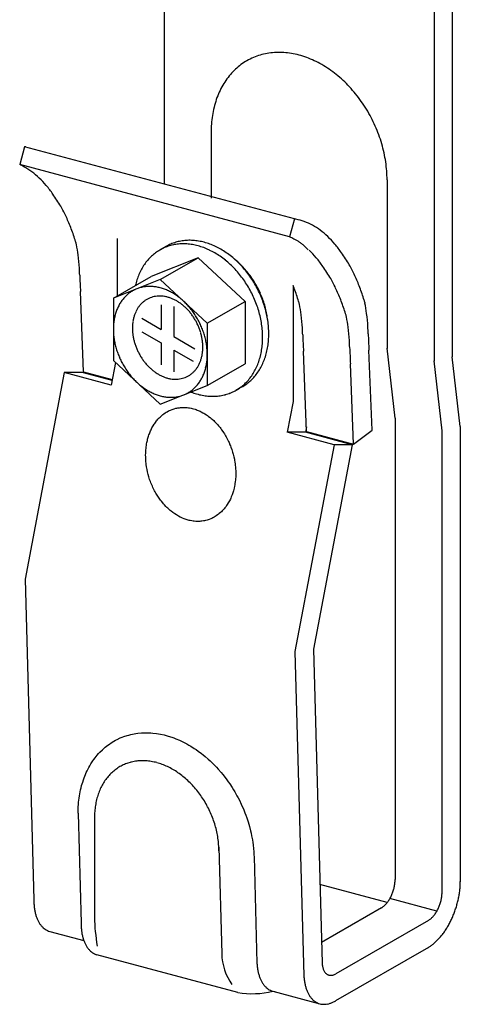
# Model space of a CAD drawing. Extents: x 5 to 415, y 6 to 292.
# Drawn here: x 70 to 72, y 265 to 270 of the extents above; entities that cross this region are included whole.
import ezdxf

# ---------------------------------------------------------------- set-up
doc = ezdxf.new("R2010")
doc.units = 0
doc.linetypes.add('PHANTOM2', pattern=[20, 10, -2.5, 1.25, -2.5, 1.25, -2.5])
doc.layers.add('_A-1_吊り材', color=7, linetype='CONTINUOUS')

msp = doc.modelspace()

# ---------------------------------------------------------------- linework, layer by layer
at = {"layer": '_A-1_吊り材', "color": 7, "linetype": 'CONTINUOUS'}
for p, q in [((70.9793, 270.6044), (70.9793, 269.0459)), ((72.3134, 270.3183), (72.3134, 268.2463)), ((72.229, 270.2696), (72.229, 268.2271)), ((71.1966, 269.2837), (71.1966, 268.9811)), ((70.3333, 269.219), (70.3111, 269.1358)), ((71.583, 268.8841), (70.3333, 269.219)), ((71.5607, 268.8009), (70.3111, 269.1358)), ((72.0116, 269.0653), (72.0116, 268.2854)), ((71.583, 268.8841), (71.5607, 268.8009)), ((70.7618, 268.7939), (70.7618, 268.5275)), ((70.9883, 268.7567), (70.9597, 268.7402)), ((71.1366, 268.7045), (70.9193, 268.6184)), ((70.962, 268.6037), (71.1366, 268.7045)), ((71.1366, 268.7045), (71.354, 268.5019)), ((70.7447, 268.5176), (70.9193, 268.6184)), ((70.962, 268.6037), (70.7447, 268.5176)), ((70.962, 268.6037), (71.1793, 268.4011)), ((70.6064, 268.1766), (70.5922, 268.548)), ((71.5768, 268.5755), (71.5768, 268.0394)), ((70.7447, 268.5176), (70.7447, 268.2289)), ((71.1793, 268.4011), (71.354, 268.5019)), ((71.354, 268.5019), (71.354, 268.2132)), ((70.9664, 268.4869), (70.9664, 268.3728)), ((71.0249, 268.479), (71.0249, 268.3391)), ((70.8758, 268.4252), (70.9664, 268.3728)), ((70.8771, 268.3621), (70.9664, 268.3106)), ((71.1793, 268.4011), (71.1793, 268.1124)), ((71.0249, 268.3391), (71.122, 268.283)), ((70.9664, 268.3106), (70.9664, 268.2091)), ((71.0249, 268.2768), (71.1134, 268.2257)), ((71.0249, 268.2768), (71.0249, 268.1763)), ((71.6387, 267.9), (71.6246, 268.2714)), ((71.9419, 267.9055), (71.9278, 268.2769)), ((72.0116, 268.2854), (72.0116, 268.284)), ((72.0488, 267.9618), (72.0116, 268.2854)), ((70.7447, 268.2289), (70.962, 268.0263)), ((72.2662, 267.9035), (72.229, 268.2271)), ((72.229, 268.2271), (72.229, 268.2258)), ((72.3506, 267.9227), (72.3134, 268.2463)), ((70.6064, 268.1766), (70.7396, 268.1409)), ((70.7546, 268.2197), (70.7347, 268.1152)), ((71.1793, 268.1124), (71.354, 268.2132)), ((71.856, 267.8418), (71.8419, 268.2132)), ((70.5174, 268.1735), (70.3357, 267.2155)), ((70.6009, 268.1735), (70.5174, 268.1735)), ((70.7347, 268.1152), (70.5174, 268.1735)), ((70.7388, 268.1365), (70.6009, 268.1735)), ((70.962, 268.0263), (71.1793, 268.1124)), ((71.3395, 268.1064), (71.311, 268.0899)), ((71.5768, 268.0394), (71.5497, 267.8968)), ((72.0488, 267.9618), (72.0488, 265.8244)), ((71.6379, 267.9213), (71.6333, 267.8968)), ((71.856, 267.8418), (71.9419, 267.9055)), ((72.2662, 265.766), (72.2662, 267.9035)), ((72.3506, 267.9227), (72.3506, 265.8148)), ((71.6333, 267.8968), (71.5497, 267.8968)), ((71.7671, 267.8386), (71.5497, 267.8968)), ((71.8506, 267.8386), (71.6333, 267.8968)), ((71.6387, 267.9), (71.856, 267.8418)), ((71.7671, 267.8386), (71.5854, 266.8807)), ((71.8506, 267.8386), (71.6709, 266.8911)), ((71.8506, 267.8386), (71.7671, 267.8386)), ((70.3357, 267.2155), (70.3765, 265.7314)), ((71.5854, 266.8807), (71.6266, 265.3793)), ((71.6709, 266.8911), (71.7108, 265.4379)), ((70.7933, 266.4869), (70.8079, 266.4918)), ((70.8079, 266.4918), (70.8165, 266.4942)), ((70.8165, 266.4942), (70.8252, 266.4964)), ((70.8252, 266.4964), (70.8404, 266.4996)), ((70.8404, 266.4996), (70.8493, 266.5011)), ((70.8493, 266.5011), (70.8584, 266.5023)), ((70.8584, 266.5023), (70.8741, 266.5038)), ((70.8741, 266.5038), (70.8832, 266.5043)), ((70.8832, 266.5043), (70.8925, 266.5045)), ((70.8925, 266.5045), (70.9086, 266.5043)), ((70.9086, 266.5043), (70.9179, 266.5038)), ((70.9179, 266.5038), (70.9274, 266.5031)), ((70.9274, 266.5031), (70.9438, 266.5012)), ((70.9438, 266.5012), (70.9532, 266.4997)), ((70.9532, 266.4997), (70.9627, 266.4979)), ((70.9627, 266.4979), (70.9792, 266.4943)), ((70.9792, 266.4943), (70.9887, 266.492)), ((70.9887, 266.492), (70.9983, 266.4891)), ((70.9983, 266.4891), (71.0147, 266.484)), ((70.7073, 266.4377), (70.7195, 266.4473)), ((70.7195, 266.4473), (70.7267, 266.4525)), ((70.7267, 266.4525), (70.7341, 266.4575)), ((70.7341, 266.4575), (70.7472, 266.4655)), ((70.7472, 266.4655), (70.7549, 266.4698)), ((70.7549, 266.4698), (70.7628, 266.4739)), ((70.7628, 266.4739), (70.7767, 266.4804)), ((70.7767, 266.4804), (70.7849, 266.4838)), ((70.7849, 266.4838), (70.7933, 266.4869)), ((71.0147, 266.484), (71.0242, 266.4807)), ((71.0242, 266.4807), (71.0338, 266.4771)), ((71.0338, 266.4771), (71.0501, 266.4702)), ((71.0501, 266.4702), (71.0594, 266.4659)), ((71.0594, 266.4659), (71.0689, 266.4613)), ((71.0689, 266.4613), (71.085, 266.4529)), ((71.085, 266.4529), (71.0941, 266.4478)), ((71.0941, 266.4478), (71.1034, 266.4423)), ((70.6604, 266.3889), (70.6704, 266.4013)), ((70.6704, 266.4013), (70.6765, 266.4082)), ((70.6765, 266.4082), (70.6827, 266.4148)), ((70.6827, 266.4148), (70.6938, 266.4258)), ((70.6938, 266.4258), (70.7005, 266.4319)), ((70.7005, 266.4319), (70.7073, 266.4377)), ((71.1034, 266.4423), (71.1191, 266.4324)), ((71.1191, 266.4324), (71.1281, 266.4264)), ((71.1281, 266.4264), (71.1371, 266.4201)), ((71.1371, 266.4201), (71.1523, 266.4087)), ((71.1523, 266.4087), (71.1609, 266.4019)), ((71.1609, 266.4019), (71.1696, 266.3948)), ((70.6358, 266.3522), (70.6406, 266.3603)), ((70.6406, 266.3603), (70.6494, 266.3739)), ((70.6494, 266.3739), (70.6549, 266.3815)), ((70.6549, 266.3815), (70.6604, 266.3889)), ((71.1696, 266.3948), (71.1842, 266.3822)), ((71.1842, 266.3822), (71.1924, 266.3746)), ((71.1924, 266.3746), (71.2007, 266.3667)), ((71.2007, 266.3667), (71.2146, 266.3529)), ((71.2146, 266.3529), (71.2224, 266.3446)), ((70.6091, 266.2955), (70.6154, 266.3113)), ((70.6154, 266.3113), (70.6194, 266.3203)), ((70.6194, 266.3203), (70.6235, 266.329)), ((70.6235, 266.329), (70.6311, 266.3438)), ((70.6311, 266.3438), (70.6358, 266.3522)), ((71.2224, 266.3446), (71.2302, 266.3361)), ((71.2302, 266.3361), (71.2433, 266.321)), ((71.2433, 266.321), (71.2506, 266.3121)), ((71.2506, 266.3121), (71.2579, 266.303)), ((70.5976, 266.2598), (70.6026, 266.2766)), ((70.6026, 266.2766), (70.6058, 266.2862)), ((70.6058, 266.2862), (70.6091, 266.2955)), ((71.2579, 266.303), (71.27, 266.287)), ((71.27, 266.287), (71.2768, 266.2775)), ((71.2768, 266.2775), (71.2835, 266.2678)), ((71.2835, 266.2678), (71.2946, 266.2509)), ((70.5874, 266.2122), (70.5891, 266.2224)), ((70.5891, 266.2224), (70.5927, 266.2399)), ((70.5927, 266.2399), (70.5951, 266.25)), ((70.5951, 266.25), (70.5976, 266.2598)), ((71.2946, 266.2509), (71.3008, 266.2409)), ((71.3008, 266.2409), (71.3069, 266.2308)), ((71.3069, 266.2308), (71.3169, 266.2131)), ((70.5821, 266.162), (70.5827, 266.1729)), ((70.5827, 266.1729), (70.5836, 266.1835)), ((70.5836, 266.1835), (70.5858, 266.2017)), ((70.5858, 266.2017), (70.5874, 266.2122)), ((71.3169, 266.2131), (71.3225, 266.2027)), ((71.3225, 266.2027), (71.3279, 266.1922)), ((71.3279, 266.1922), (71.3367, 266.1738)), ((71.3367, 266.1738), (71.3416, 266.1631)), ((70.5812, 266.1324), (70.5814, 266.1433)), ((70.5812, 266.1324), (70.5952, 265.6232)), ((70.5814, 266.1433), (70.5821, 266.162)), ((71.3416, 266.1631), (71.3463, 266.1522)), ((71.3463, 266.1522), (71.3539, 266.1334)), ((71.3539, 266.1334), (71.358, 266.1224)), ((70.6572, 266.112), (70.6572, 265.6508)), ((71.358, 266.1224), (71.3619, 266.1114)), ((71.3619, 266.1114), (71.3682, 266.0922)), ((71.3682, 266.0922), (71.3716, 266.081)), ((71.3716, 266.081), (71.3748, 266.0698)), ((71.3748, 266.0698), (71.3797, 266.0504)), ((71.3797, 266.0504), (71.3823, 266.0391)), ((71.3823, 266.0391), (71.3846, 266.0279)), ((71.3846, 266.0279), (71.3882, 266.0084)), ((71.3882, 266.0084), (71.39, 265.9971)), ((71.39, 265.9971), (71.3916, 265.9859)), ((71.2327, 265.9754), (71.2463, 265.4812)), ((71.3916, 265.9859), (71.3937, 265.9666)), ((71.3937, 265.9666), (71.3946, 265.9553)), ((71.3946, 265.9553), (71.3953, 265.9443)), ((71.3953, 265.9443), (71.3959, 265.9251)), ((71.3957, 265.9317), (71.4093, 265.4376)), ((71.3959, 265.9251), (71.3962, 265.9141)), ((72.0121, 265.718), (71.7008, 265.8014)), ((72.2422, 265.6787), (72.0248, 265.737)), ((71.9855, 265.694), (71.7081, 265.5338)), ((72.2028, 265.6357), (71.7737, 265.388)), ((70.4509, 265.5844), (70.6076, 265.5424)), ((72.2028, 265.5107), (71.7735, 265.2629)), ((71.3203, 265.3015), (70.6683, 265.4762)), ((71.4833, 265.3078), (71.7006, 265.2496))]:
    msp.add_line(p, q, dxfattribs=at)
at = {"layer": '_A-1_吊り材', "color": 7, "linetype": 'PHANTOM2'}
for p, q in [((70.9932, 267.9912), (71.0005, 267.9951)), ((71.0005, 267.9951), (71.0048, 267.9971)), ((71.0048, 267.9971), (71.0091, 267.9991)), ((71.0091, 267.9991), (71.0167, 268.0021)), ((71.0167, 268.0021), (71.0212, 268.0036)), ((71.0212, 268.0036), (71.0257, 268.005)), ((71.0257, 268.005), (71.0336, 268.0072)), ((71.0336, 268.0072), (71.0382, 268.0082)), ((71.0382, 268.0082), (71.0429, 268.0091)), ((71.0429, 268.0091), (71.051, 268.0102)), ((71.051, 268.0102), (71.0558, 268.0107)), ((71.0558, 268.0107), (71.0606, 268.0111)), ((71.0606, 268.0111), (71.0689, 268.0113)), ((71.0689, 268.0113), (71.0737, 268.0113)), ((71.0737, 268.0113), (71.0785, 268.0111)), ((71.0785, 268.0111), (71.0869, 268.0104)), ((71.0869, 268.0104), (71.0918, 268.0098)), ((71.0918, 268.0098), (71.0967, 268.0091)), ((71.0967, 268.0091), (71.1051, 268.0075)), ((71.1051, 268.0075), (71.11, 268.0064)), ((71.11, 268.0064), (71.1149, 268.0051)), ((71.1149, 268.0051), (71.1233, 268.0026)), ((71.1233, 268.0026), (71.1281, 268.001)), ((71.1281, 268.001), (71.1329, 267.9991)), ((71.1329, 267.9991), (71.1412, 267.9957)), ((71.1412, 267.9957), (71.146, 267.9936)), ((70.9391, 267.9418), (70.9445, 267.9489)), ((70.9445, 267.9489), (70.9477, 267.9529)), ((70.9477, 267.9529), (70.951, 267.9567)), ((70.951, 267.9567), (70.9569, 267.963)), ((70.9569, 267.963), (70.9605, 267.9665)), ((70.9605, 267.9665), (70.9641, 267.9699)), ((70.9641, 267.9699), (70.9705, 267.9754)), ((70.9705, 267.9754), (70.9743, 267.9785)), ((70.9743, 267.9785), (70.9782, 267.9814)), ((70.9782, 267.9814), (70.985, 267.9862)), ((70.985, 267.9862), (70.9891, 267.9887)), ((70.9891, 267.9887), (70.9932, 267.9912)), ((71.146, 267.9936), (71.1508, 267.9912)), ((71.1508, 267.9912), (71.159, 267.987)), ((71.159, 267.987), (71.1636, 267.9844)), ((71.1636, 267.9844), (71.1683, 267.9816)), ((71.1683, 267.9816), (71.1763, 267.9765)), ((71.1763, 267.9765), (71.1808, 267.9734)), ((71.1808, 267.9734), (71.1853, 267.9701)), ((71.1853, 267.9701), (71.193, 267.9642)), ((71.193, 267.9642), (71.1973, 267.9606)), ((71.1973, 267.9606), (71.2017, 267.9569)), ((71.2017, 267.9569), (71.209, 267.9502)), ((71.209, 267.9502), (71.2131, 267.9462)), ((70.9147, 267.8979), (70.9169, 267.903)), ((70.9169, 267.903), (70.9191, 267.9079)), ((70.9191, 267.9079), (70.9233, 267.9162)), ((70.9233, 267.9162), (70.9258, 267.921)), ((70.9258, 267.921), (70.9284, 267.9255)), ((70.9284, 267.9255), (70.9332, 267.9333)), ((70.9332, 267.9333), (70.9361, 267.9376)), ((70.9361, 267.9376), (70.9391, 267.9418)), ((71.2131, 267.9462), (71.2173, 267.9421)), ((71.2173, 267.9421), (71.2242, 267.9347)), ((71.2242, 267.9347), (71.2281, 267.9304)), ((71.2281, 267.9304), (71.232, 267.9258)), ((71.232, 267.9258), (71.2385, 267.9178)), ((71.2385, 267.9178), (71.2422, 267.9131)), ((71.2422, 267.9131), (71.2458, 267.9082)), ((71.2458, 267.9082), (71.2518, 267.8996)), ((70.8998, 267.8482), (70.9019, 267.858)), ((70.9019, 267.858), (70.9032, 267.8636)), ((70.9032, 267.8636), (70.9047, 267.8691)), ((70.9047, 267.8691), (70.9075, 267.8784)), ((70.9075, 267.8784), (70.9093, 267.8838)), ((70.9093, 267.8838), (70.9112, 267.889)), ((70.9112, 267.889), (70.9147, 267.8979)), ((71.2518, 267.8996), (71.2551, 267.8946)), ((71.2551, 267.8946), (71.2584, 267.8894)), ((71.2584, 267.8894), (71.2639, 267.8803)), ((71.2639, 267.8803), (71.2669, 267.8749)), ((71.2669, 267.8749), (71.2699, 267.8694)), ((71.2699, 267.8694), (71.2748, 267.8599)), ((71.2748, 267.8599), (71.2775, 267.8543)), ((70.8945, 267.8043), (70.8951, 267.8147)), ((70.8951, 267.8147), (70.8957, 267.8207)), ((70.8957, 267.8207), (70.8964, 267.8266)), ((70.8964, 267.8266), (70.8978, 267.8367)), ((70.8978, 267.8367), (70.8987, 267.8425)), ((70.8987, 267.8425), (70.8998, 267.8482)), ((71.2775, 267.8543), (71.2801, 267.8486)), ((71.2801, 267.8486), (71.2844, 267.8386)), ((71.2844, 267.8386), (71.2867, 267.8328)), ((71.2867, 267.8328), (71.289, 267.8269)), ((71.289, 267.8269), (71.2926, 267.8167)), ((71.2926, 267.8167), (71.2945, 267.8107)), ((70.8941, 267.7922), (70.8942, 267.7983)), ((70.8942, 267.7817), (70.8941, 267.7922)), ((70.8942, 267.7983), (70.8945, 267.8043)), ((70.8944, 267.7755), (70.8942, 267.7817)), ((70.8947, 267.7694), (70.8944, 267.7755)), ((70.8955, 267.7587), (70.8947, 267.7694)), ((71.2945, 267.8107), (71.2964, 267.8047)), ((71.2964, 267.8047), (71.2994, 267.7943)), ((71.2994, 267.7943), (71.3009, 267.7882)), ((71.3009, 267.7882), (71.3024, 267.7821)), ((71.3024, 267.7821), (71.3046, 267.7715)), ((71.3046, 267.7715), (71.3058, 267.7653)), ((70.8961, 267.7526), (70.8955, 267.7587)), ((70.8969, 267.7464), (70.8961, 267.7526)), ((70.8984, 267.7357), (70.8969, 267.7464)), ((70.8994, 267.7295), (70.8984, 267.7357)), ((70.9006, 267.7234), (70.8994, 267.7295)), ((70.9029, 267.7128), (70.9006, 267.7234)), ((71.3058, 267.7653), (71.3068, 267.7591)), ((71.3068, 267.7591), (71.3083, 267.7485)), ((71.3083, 267.7485), (71.3091, 267.7423)), ((71.3091, 267.7423), (71.3097, 267.7361)), ((71.3097, 267.7361), (71.3105, 267.7255)), ((71.3105, 267.7255), (71.3108, 267.7193)), ((70.9043, 267.7067), (70.9029, 267.7128)), ((70.9059, 267.7006), (70.9043, 267.7067)), ((70.9088, 267.6901), (70.9059, 267.7006)), ((70.9107, 267.6841), (70.9088, 267.6901)), ((70.9126, 267.6781), (70.9107, 267.6841)), ((70.9162, 267.6679), (70.9126, 267.6781)), ((71.3101, 267.6801), (71.3095, 267.6741)), ((71.3108, 267.6905), (71.3101, 267.6801)), ((71.3108, 267.7193), (71.311, 267.7132)), ((71.311, 267.6965), (71.3108, 267.6905)), ((71.311, 267.7132), (71.3111, 267.7026)), ((71.3111, 267.7026), (71.311, 267.6965)), ((70.9185, 267.662), (70.9162, 267.6679)), ((70.9208, 267.6562), (70.9185, 267.662)), ((70.9251, 267.6463), (70.9208, 267.6562)), ((70.9277, 267.6406), (70.9251, 267.6463)), ((70.9304, 267.635), (70.9277, 267.6406)), ((70.9353, 267.6254), (70.9304, 267.635)), ((71.302, 267.6312), (71.3005, 267.6258)), ((71.3033, 267.6369), (71.302, 267.6312)), ((71.3054, 267.6466), (71.3033, 267.6369)), ((71.3065, 267.6523), (71.3054, 267.6466)), ((71.3074, 267.6582), (71.3065, 267.6523)), ((71.3088, 267.6683), (71.3074, 267.6582)), ((71.3095, 267.6741), (71.3088, 267.6683)), ((70.9383, 267.6199), (70.9353, 267.6254)), ((70.9413, 267.6146), (70.9383, 267.6199)), ((70.9468, 267.6055), (70.9413, 267.6146)), ((70.9501, 267.6003), (70.9468, 267.6055)), ((70.9534, 267.5952), (70.9501, 267.6003)), ((70.9594, 267.5866), (70.9534, 267.5952)), ((70.9631, 267.5817), (70.9594, 267.5866)), ((71.2861, 267.5869), (71.2819, 267.5786)), ((71.2883, 267.5918), (71.2861, 267.5869)), ((71.2905, 267.5969), (71.2883, 267.5918)), ((71.294, 267.6058), (71.2905, 267.5969)), ((71.2959, 267.611), (71.294, 267.6058)), ((71.2977, 267.6164), (71.2959, 267.611)), ((71.3005, 267.6258), (71.2977, 267.6164)), ((70.9667, 267.577), (70.9631, 267.5817)), ((70.9732, 267.569), (70.9667, 267.577)), ((70.9771, 267.5645), (70.9732, 267.569)), ((70.981, 267.5601), (70.9771, 267.5645)), ((70.9879, 267.5527), (70.981, 267.5601)), ((70.9921, 267.5486), (70.9879, 267.5527)), ((70.9962, 267.5446), (70.9921, 267.5486)), ((71.0035, 267.5379), (70.9962, 267.5446)), ((71.0079, 267.5342), (71.0035, 267.5379)), ((71.2542, 267.5382), (71.2483, 267.5318)), ((71.2575, 267.542), (71.2542, 267.5382)), ((71.2608, 267.5459), (71.2575, 267.542)), ((71.2661, 267.553), (71.2608, 267.5459)), ((71.2691, 267.5572), (71.2661, 267.553)), ((71.272, 267.5616), (71.2691, 267.5572)), ((71.2768, 267.5693), (71.272, 267.5616)), ((71.2794, 267.5739), (71.2768, 267.5693)), ((71.2819, 267.5786), (71.2794, 267.5739)), ((71.0122, 267.5307), (71.0079, 267.5342)), ((71.0199, 267.5248), (71.0122, 267.5307)), ((71.0244, 267.5215), (71.0199, 267.5248)), ((71.0289, 267.5183), (71.0244, 267.5215)), ((71.0369, 267.5132), (71.0289, 267.5183)), ((71.0416, 267.5104), (71.0369, 267.5132)), ((71.0463, 267.5078), (71.0416, 267.5104)), ((71.0544, 267.5036), (71.0463, 267.5078)), ((71.0592, 267.5012), (71.0544, 267.5036)), ((71.064, 267.4991), (71.0592, 267.5012)), ((71.0723, 267.4957), (71.064, 267.4991)), ((71.0771, 267.4939), (71.0723, 267.4957)), ((71.0819, 267.4922), (71.0771, 267.4939)), ((71.1885, 267.4928), (71.184, 267.4912)), ((71.1961, 267.4958), (71.1885, 267.4928)), ((71.2004, 267.4977), (71.1961, 267.4958)), ((71.2047, 267.4998), (71.2004, 267.4977)), ((71.212, 267.5037), (71.2047, 267.4998)), ((71.2161, 267.5061), (71.212, 267.5037)), ((71.2202, 267.5087), (71.2161, 267.5061)), ((71.2271, 267.5134), (71.2202, 267.5087)), ((71.2309, 267.5163), (71.2271, 267.5134)), ((71.2348, 267.5194), (71.2309, 267.5163)), ((71.2412, 267.5249), (71.2348, 267.5194)), ((71.2447, 267.5283), (71.2412, 267.5249)), ((71.2483, 267.5318), (71.2447, 267.5283)), ((71.0903, 267.4897), (71.0819, 267.4922)), ((71.0953, 267.4884), (71.0903, 267.4897)), ((71.1001, 267.4873), (71.0953, 267.4884)), ((71.1085, 267.4857), (71.1001, 267.4873)), ((71.1135, 267.485), (71.1085, 267.4857)), ((71.1183, 267.4844), (71.1135, 267.485)), ((71.1267, 267.4837), (71.1183, 267.4844)), ((71.1316, 267.4835), (71.1267, 267.4837)), ((71.1364, 267.4835), (71.1316, 267.4835)), ((71.1446, 267.4837), (71.1364, 267.4835)), ((71.1494, 267.4841), (71.1446, 267.4837)), ((71.1542, 267.4846), (71.1494, 267.4841)), ((71.1623, 267.4858), (71.1542, 267.4846)), ((71.167, 267.4867), (71.1623, 267.4858)), ((71.1716, 267.4877), (71.167, 267.4867)), ((71.1795, 267.4898), (71.1716, 267.4877)), ((71.184, 267.4912), (71.1795, 267.4898))]:
    msp.add_line(p, q, dxfattribs=at)
at = {"layer": '_A-1_吊り材', "color": 7, "linetype": 'CONTINUOUS'}
for centre, radius, start, end in [((71.5068, 269.3663), 0.289, 105.0134, 111.6015), ((71.509, 269.3578), 0.2979, 98.5503, 105.0072), ((71.511, 269.3442), 0.3115, 92.2788, 98.5454), ((71.5118, 269.326), 0.3298, 86.2426, 92.2755), ((71.5103, 269.3035), 0.3523, 80.4681, 86.2409), ((71.5059, 269.2775), 0.3787, 74.9661, 80.4678), ((71.4982, 269.249), 0.4082, 69.7339, 74.9668), ((71.5094, 269.364), 0.2923, 124.9019, 131.4408), ((71.5059, 269.369), 0.2862, 118.264, 124.8951), ((71.5054, 269.37), 0.2851, 111.6086, 118.2567), ((71.4872, 269.219), 0.4402, 64.7592, 69.7354), ((71.4729, 269.1887), 0.4737, 60.0227, 64.7612), ((71.4559, 269.1592), 0.5077, 55.5007, 60.025), ((71.5284, 269.3453), 0.319, 137.8307, 143.9994), ((71.5167, 269.3558), 0.3033, 131.4464, 137.8265), ((71.437, 269.1316), 0.5412, 51.1672, 55.5032), ((71.4171, 269.1069), 0.5729, 46.9953, 51.1698), ((71.5657, 269.3213), 0.3634, 149.9245, 155.5791), ((71.5447, 269.3335), 0.3392, 144.002, 149.9234), ((71.3975, 269.0858), 0.6017, 42.9577, 46.9978), ((71.5911, 269.3098), 0.3913, 155.579, 160.9622), ((71.3793, 269.0688), 0.6266, 39.0278, 42.9602), ((71.3638, 269.0563), 0.6465, 35.1792, 39.0302), ((71.6201, 269.2998), 0.422, 160.9611, 166.0797), ((71.3522, 269.048), 0.6608, 31.3862, 35.1815), ((71.6853, 269.2865), 0.4886, 170.9453, 175.5871), ((71.6519, 269.2919), 0.4547, 166.0779, 170.9475), ((71.3454, 269.0438), 0.6688, 27.6236, 31.3885), ((71.7191, 269.2839), 0.5225, 175.5847, 180.0233), ((71.3441, 269.0431), 0.6703, 23.8664, 27.6259), ((71.3488, 269.0452), 0.6651, 20.0898, 23.8687), ((71.3597, 269.0491), 0.6535, 16.2686, 20.0921), ((71.3766, 269.054), 0.6359, 12.3773, 16.271), ((70.2919, 268.9743), 0.2481, 78.8222, 80.3937), ((71.3989, 269.0589), 0.6131, 8.3901, 12.3798), ((70.1964, 268.8807), 0.2797, 61.3397, 65.7866), ((70.1964, 268.8807), 0.2797, 61.3397, 65.7866), ((71.4258, 269.0628), 0.5859, 4.2802, 8.3926), ((70.1787, 268.8486), 0.3162, 53.5241, 61.3281), ((70.1484, 268.8076), 0.3672, 46.458, 53.5216), ((71.4563, 269.0651), 0.5553, 0.0208, 4.2828), ((70.1034, 268.7602), 0.4327, 40.1301, 46.4617), ((70.0426, 268.7089), 0.5122, 34.479, 40.137), ((69.6058, 268.4008), 1.0467, 31.1859, 34.8477), ((69.8847, 268.5949), 0.7079, 24.8701, 29.4296), ((69.7836, 268.5479), 0.8194, 20.7418, 24.8774), ((71.5416, 268.6395), 0.2481, 78.8222, 80.3937), ((71.5397, 268.6307), 0.2571, 69.8325, 78.793), ((71.5319, 268.6096), 0.2797, 61.3397, 69.8108), ((69.6749, 268.5067), 0.9357, 16.9628, 20.7482), ((71.5143, 268.5775), 0.3162, 53.5241, 61.3281), ((71.4839, 268.5365), 0.3672, 46.458, 53.5216), ((69.5631, 268.4724), 1.0526, 16.1893, 16.9684), ((71.0928, 268.5757), 0.2091, 111.6086, 118.2567), ((71.0938, 268.573), 0.2119, 105.0134, 111.6015), ((71.0955, 268.5667), 0.2184, 98.5503, 105.0072), ((71.097, 268.5568), 0.2285, 92.2788, 98.5454), ((71.0975, 268.5434), 0.2419, 86.2426, 92.2755), ((71.0964, 268.5269), 0.2584, 80.4681, 86.2409), ((71.0932, 268.5079), 0.2777, 74.9661, 80.4678), ((71.0876, 268.487), 0.2994, 69.7339, 74.9668), ((71.446, 268.5459), 0.2797, 61.3397, 65.7866), ((71.4979, 268.6192), 0.191, 60.9953, 65.1698), ((71.4932, 268.6108), 0.2006, 56.9577, 60.9978), ((71.4887, 268.6039), 0.2089, 53.0278, 56.9602), ((71.4847, 268.5985), 0.2155, 49.1792, 53.0302), ((71.4389, 268.489), 0.4327, 40.1301, 46.4617), ((69.7687, 268.6141), 0.8194, 7.2418, 10.6792), ((71.0672, 268.5548), 0.2143, 124.9019, 131.4408), ((71.0646, 268.5585), 0.2099, 118.264, 124.8951), ((71.0642, 268.5592), 0.2091, 111.6086, 118.2567), ((71.0652, 268.5565), 0.2119, 105.0134, 111.6015), ((71.0932, 268.575), 0.2099, 118.264, 120), ((71.0669, 268.5502), 0.2184, 98.5503, 105.0072), ((71.0684, 268.5403), 0.2285, 92.2788, 98.5454), ((71.0689, 268.5269), 0.2419, 86.2426, 92.2755), ((71.0678, 268.5104), 0.2584, 80.4681, 86.2409), ((71.0646, 268.4914), 0.2777, 74.9661, 80.4678), ((71.059, 268.4705), 0.2994, 69.7339, 74.9668), ((71.0509, 268.4485), 0.3228, 64.7592, 69.7354), ((71.0404, 268.4262), 0.3474, 60.0227, 64.7612), ((71.0794, 268.465), 0.3228, 64.7592, 69.7354), ((71.0279, 268.4046), 0.3723, 55.5007, 60.025), ((71.069, 268.4427), 0.3474, 60.0227, 64.7612), ((71.0565, 268.4211), 0.3723, 55.5007, 60.025), ((71.0426, 268.4009), 0.3969, 51.1672, 55.5032), ((71.4816, 268.5949), 0.2203, 45.3862, 49.1815), ((71.4797, 268.593), 0.2229, 41.6236, 45.3885), ((71.353, 268.4253), 0.4327, 40.1301, 46.4617), ((71.3781, 268.4378), 0.5122, 34.479, 40.137), ((70.9413, 268.1296), 1.0467, 31.1859, 34.8477), ((69.6534, 268.5993), 0.9357, 3.4628, 7.2482), ((71.0931, 268.5324), 0.2487, 144.002, 149.9234), ((71.0811, 268.5411), 0.2339, 137.8307, 143.9994), ((71.0725, 268.5488), 0.2224, 131.4464, 137.8265), ((71.0141, 268.3844), 0.3969, 51.1672, 55.5032), ((70.9995, 268.3663), 0.4201, 46.9953, 51.1698), ((71.0281, 268.3828), 0.4201, 46.9953, 51.1698), ((71.0652, 268.4015), 0.3819, 46.9953, 51.1698), ((71.0137, 268.3673), 0.4412, 42.9577, 46.9978), ((71.0521, 268.3874), 0.4011, 42.9577, 46.9978), ((71.2923, 268.3741), 0.5122, 34.479, 40.137), ((69.5367, 268.5921), 1.0526, 1.7324, 3.4684), ((71.127, 268.5151), 0.2869, 155.579, 160.9622), ((71.1085, 268.5235), 0.2665, 149.9245, 155.5791), ((70.9851, 268.3508), 0.4412, 42.9577, 46.9978), ((70.9718, 268.3384), 0.4595, 39.0278, 42.9602), ((71.0004, 268.3549), 0.4595, 39.0278, 42.9602), ((71.04, 268.3761), 0.4177, 39.0278, 42.9602), ((70.989, 268.3456), 0.4741, 35.1792, 39.0302), ((71.0296, 268.3677), 0.431, 35.1792, 39.0302), ((70.8555, 268.0659), 1.0467, 31.1859, 34.8477), ((71.2202, 268.3238), 0.7079, 24.8701, 29.4296), ((75.6379, 268.8137), 5.0526, 182.1518, 183.0137), ((71.1483, 268.5077), 0.3094, 160.9611, 166.0797), ((70.9604, 268.3291), 0.4741, 35.1792, 39.0302), ((70.9519, 268.3231), 0.4846, 31.3862, 35.1815), ((70.9805, 268.3396), 0.4846, 31.3862, 35.1815), ((71.0219, 268.3622), 0.4405, 31.3862, 35.1815), ((70.9754, 268.3365), 0.4905, 27.6236, 31.3885), ((71.0173, 268.3594), 0.4459, 27.6236, 31.3885), ((71.1344, 268.2601), 0.7079, 24.8701, 29.4296), ((71.1191, 268.2768), 0.8194, 20.7418, 24.8774), ((70.9115, 268.4161), 0.1559, 124.9019, 131.4408), ((70.9096, 268.4188), 0.1526, 118.264, 124.8951), ((70.9093, 268.4193), 0.1521, 111.6086, 118.2567), ((71.1717, 268.5019), 0.3335, 170.5925, 170.9475), ((71.1717, 268.5019), 0.3335, 166.0779, 167.0838), ((70.9101, 268.4173), 0.1541, 105.0134, 111.6015), ((70.9113, 268.4128), 0.1589, 98.5503, 105.0072), ((70.9124, 268.4055), 0.1662, 92.2788, 98.5454), ((70.9127, 268.3958), 0.1759, 86.2426, 92.2755), ((70.912, 268.3838), 0.1879, 80.4681, 86.2409), ((70.9096, 268.37), 0.202, 74.9661, 80.4678), ((70.9055, 268.3547), 0.2177, 69.7339, 74.9668), ((70.8996, 268.3387), 0.2348, 64.7592, 69.7354), ((70.892, 268.3226), 0.2526, 60.0227, 64.7612), ((70.883, 268.3068), 0.2708, 55.5007, 60.025), ((70.9469, 268.32), 0.4905, 27.6236, 31.3885), ((70.9459, 268.3195), 0.4915, 23.8664, 27.6259), ((70.9745, 268.336), 0.4915, 23.8664, 27.6259), ((71.0165, 268.359), 0.4468, 23.8664, 27.6259), ((70.8159, 268.2713), 0.8194, 20.7418, 21.7912), ((70.7072, 268.23), 0.9357, 16.9628, 20.7482), ((71.0332, 268.2131), 0.8194, 20.7418, 24.8774), ((71.0104, 268.2355), 0.9357, 16.9628, 20.7482), ((70.9303, 268.3998), 0.1809, 144.002, 149.9234), ((70.9216, 268.4061), 0.1701, 137.8307, 143.9994), ((70.9154, 268.4117), 0.1617, 131.4464, 137.8265), ((70.9608, 268.4071), 0.1213, 131.4464, 137.8265), ((70.9579, 268.4103), 0.1169, 124.9019, 131.4408), ((70.9565, 268.4123), 0.1145, 118.264, 124.8951), ((70.9563, 268.4127), 0.114, 111.6086, 118.2567), ((70.9568, 268.4112), 0.1156, 105.0134, 111.6015), ((70.9578, 268.4078), 0.1191, 98.5503, 105.0072), ((70.9586, 268.4024), 0.1246, 92.2788, 98.5454), ((70.9588, 268.3951), 0.1319, 86.2426, 92.2755), ((70.9582, 268.3861), 0.1409, 80.4681, 86.2409), ((70.9565, 268.3757), 0.1515, 74.9661, 80.4678), ((70.9534, 268.3643), 0.1633, 69.7339, 74.9668), ((70.949, 268.3523), 0.1761, 64.7592, 69.7354), ((70.9433, 268.3402), 0.1895, 60.0227, 64.7612), ((70.8729, 268.2921), 0.2886, 51.1672, 55.5032), ((70.9365, 268.3284), 0.2031, 55.5007, 60.025), ((70.9289, 268.3174), 0.2165, 51.1672, 55.5032), ((70.8623, 268.279), 0.3055, 46.9953, 51.1698), ((70.8518, 268.2677), 0.3209, 42.9577, 46.9978), ((70.9494, 268.321), 0.4877, 20.0898, 23.8687), ((70.978, 268.3375), 0.4877, 20.0898, 23.8687), ((71.0196, 268.3603), 0.4434, 20.0898, 23.8687), ((71.0269, 268.363), 0.4357, 16.2686, 20.0921), ((70.986, 268.3404), 0.4792, 16.2686, 20.0921), ((70.5954, 268.1958), 1.0526, 16.1893, 16.9684), ((70.9245, 268.1718), 0.9357, 16.9628, 20.7482), ((70.8986, 268.2013), 1.0526, 16.1893, 16.9684), ((70.9705, 268.3818), 0.225, 160.9611, 166.0797), ((70.955, 268.3872), 0.2087, 155.579, 160.9622), ((70.9415, 268.3933), 0.1938, 149.9245, 155.5791), ((70.9906, 268.3886), 0.1565, 155.579, 160.9622), ((70.9804, 268.3932), 0.1454, 149.9245, 155.5791), ((70.972, 268.3981), 0.1357, 144.002, 149.9234), ((70.9655, 268.4028), 0.1276, 137.8307, 143.9994), ((70.921, 268.3075), 0.2292, 46.9953, 51.1698), ((70.9131, 268.299), 0.2407, 42.9577, 46.9978), ((70.8421, 268.2587), 0.3342, 39.0278, 42.9602), ((70.9059, 268.2923), 0.2506, 39.0278, 42.9602), ((70.8997, 268.2872), 0.2586, 35.1792, 39.0302), ((70.8339, 268.252), 0.3448, 35.1792, 39.0302), ((70.8276, 268.2476), 0.3524, 31.3862, 35.1815), ((70.9574, 268.3239), 0.4792, 16.2686, 20.0921), ((70.9698, 268.3275), 0.4664, 12.3773, 16.271), ((71.0381, 268.3662), 0.424, 12.3773, 16.271), ((70.9983, 268.344), 0.4664, 12.3773, 16.271), ((71.053, 268.3695), 0.4087, 8.3901, 12.3798), ((70.801, 268.3375), 0.8194, 7.2418, 10.6792), ((71.1042, 268.3429), 0.8194, 7.2418, 10.6792), ((71.0053, 268.3748), 0.2606, 170.9453, 175.5871), ((70.9875, 268.3776), 0.2425, 166.0779, 170.9475), ((71.0283, 268.3793), 0.1954, 170.9453, 175.5871), ((71.0149, 268.3815), 0.1819, 166.0779, 170.9475), ((71.0022, 268.3846), 0.1688, 160.9611, 166.0797), ((70.895, 268.2839), 0.2643, 31.3862, 35.1815), ((70.8923, 268.2822), 0.2675, 27.6236, 31.3885), ((70.824, 268.2453), 0.3567, 27.6236, 31.3885), ((70.8918, 268.282), 0.2681, 23.8664, 27.6259), ((70.8233, 268.2449), 0.3575, 23.8664, 27.6259), ((70.9861, 268.3311), 0.4496, 8.3901, 12.3798), ((71.0147, 268.3476), 0.4496, 8.3901, 12.3798), ((71.0709, 268.3721), 0.3906, 6.467, 8.3926), ((71.0344, 268.3505), 0.4297, 4.2802, 8.3926), ((70.6857, 268.3227), 0.9357, 3.4628, 7.2482), ((70.8128, 268.1376), 1.0526, 16.1893, 16.9684), ((71.0184, 268.2792), 0.8194, 7.2418, 10.6792), ((70.9889, 268.3282), 0.9357, 3.4628, 7.2482), ((71.0234, 268.3734), 0.2787, 175.5847, 180.0233), ((71.0409, 268.3734), 0.2962, 180.0208, 184.2828), ((71.0418, 268.3783), 0.209, 175.5847, 180.0233), ((71.0549, 268.3783), 0.2221, 180.0208, 184.2828), ((71.0671, 268.3792), 0.2344, 184.2802, 188.3926), ((70.8937, 268.2828), 0.266, 20.0898, 23.8687), ((70.898, 268.2844), 0.2614, 16.2686, 20.0921), ((70.8258, 268.246), 0.3547, 20.0898, 23.8687), ((70.8317, 268.2482), 0.3485, 16.2686, 20.0921), ((71.0059, 268.334), 0.4297, 4.2802, 8.3926), ((71.0282, 268.3356), 0.4072, 0.0208, 4.2828), ((71.0568, 268.3521), 0.4072, 0.0208, 4.2828), ((70.569, 268.3155), 1.0526, 1.7324, 3.4684), ((70.9031, 268.2645), 0.9357, 3.4628, 7.2482), ((70.8722, 268.321), 1.0526, 1.7324, 3.4684), ((71.0571, 268.3746), 0.3125, 184.2802, 188.3926), ((71.0715, 268.3767), 0.327, 188.3901, 192.3798), ((71.0779, 268.3808), 0.2452, 188.3901, 192.3798), ((71.0868, 268.3827), 0.2544, 192.3773, 196.271), ((70.9048, 268.2863), 0.2544, 12.3773, 16.271), ((70.9137, 268.2883), 0.2452, 8.3901, 12.3798), ((70.9245, 268.2899), 0.2344, 4.2802, 8.3926), ((70.8407, 268.2508), 0.3392, 12.3773, 16.271), ((70.8525, 268.2534), 0.327, 8.3901, 12.3798), ((71.0523, 268.3356), 0.3832, 355.5847, 0.0233), ((71.1057, 268.3502), 0.3583, 350.9453, 355.5871), ((71.0809, 268.3521), 0.3832, 355.5847, 0.0233), ((76.6702, 268.5371), 5.0526, 182.1518, 183.0137), ((70.7864, 268.2573), 1.0526, 1.7324, 3.4684), ((76.9734, 268.5426), 5.0526, 182.1518, 183.0137), ((71.0834, 268.3793), 0.3392, 192.3773, 196.271), ((71.0924, 268.3819), 0.3485, 196.2686, 200.0921), ((71.0935, 268.3847), 0.2614, 196.2686, 200.0921), ((71.0979, 268.3862), 0.266, 200.0898, 203.8687), ((71.0998, 268.3871), 0.2681, 203.8664, 207.6259), ((70.9633, 268.2897), 0.1954, 350.9453, 355.5871), ((70.9367, 268.2908), 0.2221, 0.0208, 4.2828), ((70.9498, 268.2908), 0.209, 355.5847, 0.0233), ((70.8669, 268.2555), 0.3125, 4.2802, 8.3926), ((70.8832, 268.2567), 0.2962, 0.0208, 4.2828), ((71.1016, 268.3297), 0.3335, 346.0779, 350.9475), ((71.0771, 268.3337), 0.3583, 350.9453, 355.5871), ((71.1302, 268.3463), 0.3335, 346.0779, 350.9475), ((76.8875, 268.4788), 5.0526, 182.1518, 183.0137), ((71.0982, 268.384), 0.3547, 200.0898, 203.8687), ((71.1007, 268.3851), 0.3575, 203.8664, 207.6259), ((71.0993, 268.3868), 0.2675, 207.6236, 211.3885), ((71.0966, 268.3851), 0.2643, 211.3862, 215.1815), ((71.0919, 268.3818), 0.2586, 215.1792, 219.0302), ((71.001, 268.2804), 0.1565, 335.579, 340.9622), ((70.9894, 268.2844), 0.1688, 340.9611, 346.0797), ((70.9767, 268.2876), 0.1819, 346.0779, 350.9475), ((70.9187, 268.2553), 0.2606, 350.9453, 355.5871), ((70.9007, 268.2567), 0.2787, 355.5847, 0.0233), ((71.1462, 268.3166), 0.2869, 335.579, 340.9622), ((71.1249, 268.324), 0.3094, 340.9611, 346.0797), ((71.1748, 268.3331), 0.2869, 335.579, 340.9622), ((71.1535, 268.3405), 0.3094, 340.9611, 346.0797), ((71.1, 268.3847), 0.3567, 207.6236, 211.3885), ((71.0964, 268.3825), 0.3524, 211.3862, 215.1815), ((71.0902, 268.3781), 0.3448, 215.1792, 219.0302), ((71.0857, 268.3768), 0.2506, 219.0278, 222.9602), ((71.0784, 268.37), 0.2407, 222.9577, 226.9978), ((71.0706, 268.3615), 0.2292, 226.9953, 231.1698), ((71.0626, 268.3517), 0.2165, 231.1672, 235.5032), ((71.0308, 268.262), 0.1213, 311.4464, 317.8265), ((71.0261, 268.2662), 0.1276, 317.8307, 323.9994), ((71.0196, 268.2709), 0.1357, 324.002, 329.9234), ((71.0112, 268.2758), 0.1454, 329.9245, 335.5791), ((70.9535, 268.2482), 0.225, 340.9611, 346.0797), ((70.9365, 268.2524), 0.2425, 346.0779, 350.9475), ((71.1648, 268.3082), 0.2665, 329.9245, 335.5791), ((71.2088, 268.3158), 0.2487, 324.002, 329.9234), ((71.1934, 268.3247), 0.2665, 329.9245, 335.5791), ((71.0819, 268.3714), 0.3342, 219.0278, 222.9602), ((71.0722, 268.3623), 0.3209, 222.9577, 226.9978), ((71.0551, 268.3406), 0.2031, 235.5007, 240.025), ((71.0483, 268.3288), 0.1895, 240.0227, 244.7612), ((71.0426, 268.3167), 0.1761, 244.7592, 249.7354), ((71.0381, 268.3047), 0.1633, 249.7339, 254.9668), ((71.0351, 268.2933), 0.1515, 254.9661, 260.4678), ((71.0333, 268.2829), 0.1409, 260.4681, 266.2409), ((71.0327, 268.2739), 0.1319, 266.2426, 272.2755), ((71.033, 268.2666), 0.1246, 272.2788, 278.5454), ((71.0338, 268.2612), 0.1191, 278.5503, 285.0072), ((71.0347, 268.2578), 0.1156, 285.0134, 291.6015), ((71.0353, 268.2563), 0.114, 291.6086, 298.2567), ((71.0351, 268.2567), 0.1145, 298.264, 304.8951), ((71.0337, 268.2587), 0.1169, 304.9019, 311.4408), ((70.9937, 268.2302), 0.1809, 324.002, 329.9234), ((70.9825, 268.2367), 0.1938, 329.9245, 335.5791), ((70.969, 268.2429), 0.2087, 335.579, 340.9622), ((71.2007, 268.2828), 0.2224, 311.4464, 317.8265), ((71.2347, 268.2933), 0.2143, 304.9019, 311.4408), ((71.1922, 268.2906), 0.2339, 317.8307, 323.9994), ((71.2293, 268.2993), 0.2224, 311.4464, 317.8265), ((71.1802, 268.2993), 0.2487, 324.002, 329.9234), ((71.2208, 268.3071), 0.2339, 317.8307, 323.9994), ((71.0617, 268.3511), 0.3055, 226.9953, 231.1698), ((71.0511, 268.3379), 0.2886, 231.1672, 235.5032), ((71.0411, 268.3232), 0.2708, 235.5007, 240.025), ((71.032, 268.3075), 0.2526, 240.0227, 244.7612), ((71.0144, 268.2113), 0.1526, 298.264, 304.8951), ((71.0125, 268.2139), 0.1559, 304.9019, 311.4408), ((71.0086, 268.2183), 0.1617, 311.4464, 317.8265), ((71.0024, 268.2239), 0.1701, 317.8307, 323.9994), ((71.209, 268.2725), 0.2091, 291.6086, 298.2567), ((71.2086, 268.2732), 0.2099, 298.264, 304.8951), ((71.2061, 268.2768), 0.2143, 304.9019, 311.4408), ((71.2372, 268.2897), 0.2099, 299.1738, 304.8951), ((71.0244, 268.2913), 0.2348, 244.7592, 249.7354), ((71.0185, 268.2753), 0.2177, 249.7339, 254.9668), ((71.0144, 268.2601), 0.202, 254.9661, 260.4678), ((71.0121, 268.2462), 0.1879, 260.4681, 266.2409), ((71.0113, 268.2342), 0.1759, 266.2426, 272.2755), ((71.0117, 268.2245), 0.1662, 272.2788, 278.5454), ((71.0127, 268.2173), 0.1589, 278.5503, 285.0072), ((71.0139, 268.2127), 0.1541, 285.0134, 291.6015), ((71.0147, 268.2108), 0.1521, 291.6086, 298.2567), ((71.2224, 268.3832), 0.3228, 248.5559, 249.7354), ((71.2143, 268.3612), 0.2994, 249.7339, 254.9668), ((71.2087, 268.3403), 0.2777, 254.9661, 260.4678), ((71.2055, 268.3212), 0.2584, 260.4681, 266.2409), ((71.2044, 268.3047), 0.2419, 266.2426, 272.2755), ((71.2049, 268.2913), 0.2285, 272.2788, 278.5454), ((71.2064, 268.2814), 0.2184, 278.5503, 285.0072), ((71.208, 268.2752), 0.2119, 285.0134, 291.6015), ((70.8754, 266.173), 0.2015, 111.6086, 118.2567), ((70.8764, 266.1704), 0.2042, 105.0134, 111.6015), ((70.878, 266.1644), 0.2105, 98.5503, 105.0072), ((70.8794, 266.1548), 0.2201, 92.2788, 98.5454), ((70.8799, 266.1419), 0.2331, 86.2426, 92.2755), ((70.8789, 266.1261), 0.249, 80.4681, 86.2409), ((70.8758, 266.1077), 0.2676, 74.9661, 80.4678), ((70.8704, 266.0875), 0.2885, 69.7339, 74.9668), ((70.8626, 266.0663), 0.3111, 64.7592, 69.7354), ((70.8917, 266.1556), 0.2254, 137.8307, 143.9994), ((70.8834, 266.163), 0.2143, 131.4464, 137.8265), ((70.8783, 266.1688), 0.2065, 124.9019, 131.4408), ((70.8758, 266.1723), 0.2023, 118.264, 124.8951), ((70.8525, 266.0449), 0.3348, 60.0227, 64.7612), ((70.8405, 266.0241), 0.3588, 55.5007, 60.025), ((70.8271, 266.0046), 0.3824, 51.1672, 55.5032), ((70.9181, 266.1386), 0.2568, 149.9245, 155.5791), ((70.9032, 266.1472), 0.2397, 144.002, 149.9234), ((70.8131, 265.9871), 0.4048, 46.9953, 51.1698), ((70.7992, 265.9722), 0.4252, 42.9577, 46.9978), ((70.7864, 265.9602), 0.4428, 39.0278, 42.9602), ((70.9565, 266.1234), 0.2982, 160.9611, 166.0797), ((70.936, 266.1305), 0.2765, 155.579, 160.9622), ((70.7754, 265.9513), 0.4569, 35.1792, 39.0302), ((70.979, 266.1178), 0.3213, 166.0779, 170.9475), ((70.7672, 265.9455), 0.467, 31.3862, 35.1815), ((70.7623, 265.9425), 0.4726, 27.6236, 31.3885), ((71.0265, 266.1122), 0.3692, 175.5847, 180.0233), ((71.0026, 266.1141), 0.3453, 170.9453, 175.5871), ((70.7614, 265.942), 0.4737, 23.8664, 27.6259), ((70.7648, 265.9435), 0.47, 20.0898, 23.8687), ((70.7725, 265.9463), 0.4618, 16.2686, 20.0921), ((70.7844, 265.9498), 0.4494, 12.3773, 16.271), ((70.8002, 265.9532), 0.4333, 8.3901, 12.3798), ((70.8192, 265.956), 0.414, 4.2802, 8.3926), ((70.8407, 265.9576), 0.3924, 0.0208, 4.2828), ((71.8786, 265.8263), 0.1703, 350.6788, 353.6251), ((71.89, 265.8251), 0.1588, 353.6215, 356.7085), ((71.9031, 265.8243), 0.1457, 356.7043, 359.9736), ((71.9172, 265.8243), 0.1316, 359.9688, 0.0338), ((72.0106, 265.8149), 0.34, 356.7043, 359.9736), ((72.0436, 265.815), 0.307, 359.9688, 0.0338), ((71.8596, 265.8299), 0.1896, 336.8795, 339.6222), ((71.8577, 265.8306), 0.1917, 339.6194, 342.3426), ((71.8587, 265.8303), 0.1906, 342.3399, 345.0728), ((71.8626, 265.8293), 0.1866, 345.07, 347.8424), ((71.8693, 265.8279), 0.1797, 347.8394, 350.6821), ((72.1204, 265.7661), 0.1457, 356.7043, 359.9736), ((72.1346, 265.7661), 0.1316, 359.9688, 0.0338), ((71.9534, 265.8196), 0.3974, 350.6788, 353.6251), ((71.9801, 265.8167), 0.3706, 353.6215, 356.7085), ((70.6835, 265.7312), 0.307, 179.9688, 183.4684), ((70.7165, 265.7312), 0.34, 179.9735557726784, 179.9735870361328), ((71.9127, 265.7966), 0.1268, 318.1774, 321.7653), ((71.9014, 265.8055), 0.1411, 321.7603, 325.1003), ((71.8904, 265.8133), 0.1546, 325.0959, 328.2385), ((71.8801, 265.8196), 0.1667, 328.2347, 331.2234), ((71.8712, 265.8245), 0.1769, 331.22, 334.0933), ((71.8642, 265.8279), 0.1846, 334.0902, 336.8823), ((72.075, 265.7724), 0.1917, 339.6194, 342.3426), ((72.076, 265.7721), 0.1906, 342.3399, 345.0728), ((72.0799, 265.7711), 0.1866, 345.07, 347.8424), ((72.0867, 265.7696), 0.1797, 347.8394, 350.6821), ((72.0959, 265.7681), 0.1703, 350.6788, 353.6251), ((72.1074, 265.7668), 0.1588, 353.6215, 356.7085), ((71.9069, 265.8289), 0.4448, 342.3399, 345.0728), ((71.9161, 265.8265), 0.4354, 345.07, 347.8424), ((71.9318, 265.8232), 0.4193, 347.8394, 350.6821), ((70.6494, 265.7291), 0.2729, 183.4628, 187.2482), ((70.6158, 265.7248), 0.239, 187.2418, 191.3774), ((70.5839, 265.7184), 0.2065, 191.3701, 195.9296), ((71.9552, 265.7463), 0.0605, 299.9187, 300.0815), ((71.9496, 265.7559), 0.0716, 300.0736, 305.3261), ((71.9424, 265.7661), 0.0841, 305.318, 310.036), ((71.9336, 265.7766), 0.0977, 310.0284, 314.296), ((71.9236, 265.7869), 0.1121, 314.2893, 318.1833), ((72.1077, 265.755), 0.1546, 325.0959, 328.2385), ((72.0974, 265.7614), 0.1667, 328.2347, 331.2234), ((72.0885, 265.7663), 0.1769, 331.22, 334.0933), ((72.0816, 265.7697), 0.1846, 334.0902, 336.8823), ((72.0769, 265.7717), 0.1896, 336.8795, 339.6222), ((71.9091, 265.828), 0.4425, 336.8795, 339.6222), ((71.9046, 265.8296), 0.4472, 339.6194, 342.3426), ((70.5549, 265.7101), 0.1763, 195.9216, 200.9871), ((70.5298, 265.7004), 0.1494, 200.979, 206.637), ((70.5091, 265.69), 0.1262, 206.6301, 212.9617), ((70.9022, 265.623), 0.307, 179.9688, 183.4684), ((70.9352, 265.623), 0.34, 179.9735557726784, 179.9735870361328), ((71.5676, 265.669), 0.9106, 181.1464, 189.6264), ((72.1725, 265.6881), 0.0605, 299.9187, 300.0815), ((72.167, 265.6977), 0.0716, 300.0736, 305.3261), ((72.1597, 265.7079), 0.0841, 305.318, 310.036), ((72.151, 265.7183), 0.0977, 310.0284, 314.296), ((72.1409, 265.7286), 0.1121, 314.2893, 318.1833), ((72.13, 265.7384), 0.1268, 318.1774, 321.7653), ((72.1188, 265.7473), 0.1411, 321.7603, 325.1003), ((71.9361, 265.8154), 0.4127, 331.22, 334.0933), ((71.9199, 265.8233), 0.4308, 334.0902, 336.8823), ((70.493, 265.6796), 0.1071, 212.958, 220.0216), ((70.4817, 265.67), 0.0922, 220.0241, 227.8281), ((70.4745, 265.6621), 0.0816, 227.8397, 236.3108), ((70.4708, 265.6567), 0.075, 236.3325, 245.293), ((70.4697, 265.6543), 0.0724, 245.3222, 254.4969), ((70.47, 265.6556), 0.0737, 254.5273, 255), ((70.8681, 265.6209), 0.2729, 183.4628, 187.2482), ((70.8345, 265.6166), 0.239, 187.2418, 191.3774), ((72.0067, 265.7711), 0.3293, 321.7603, 325.1003), ((71.9808, 265.7891), 0.3608, 325.0959, 328.2385), ((71.9569, 265.804), 0.389, 328.2347, 331.2234), ((70.8026, 265.6102), 0.2065, 191.3701, 195.9296), ((70.7736, 265.6019), 0.1763, 195.9216, 200.9871), ((70.7485, 265.5922), 0.1494, 200.979, 206.637), ((72.0818, 265.7035), 0.228, 310.0284, 314.296), ((72.0584, 265.7275), 0.2616, 314.2893, 318.1833), ((72.033, 265.7503), 0.2958, 318.1774, 321.7653), ((70.7278, 265.5818), 0.1262, 206.6301, 212.9617), ((70.7118, 265.5714), 0.1071, 212.958, 220.0216), ((70.7004, 265.5619), 0.0922, 220.0241, 227.8281), ((70.6932, 265.554), 0.0816, 227.8397, 236.3108), ((70.6908, 265.5481), 0.0753, 235.3307, 252.5916), ((72.132, 265.633), 0.1413, 299.9187, 300.0815), ((72.1191, 265.6552), 0.167, 300.0736, 305.3261), ((72.1023, 265.6791), 0.1962, 305.318, 310.036), ((71.5, 265.4866), 0.2538, 181.203, 215.6576), ((71.7158, 265.4546), 0.307, 179.9688, 183.4684), ((71.7488, 265.4546), 0.34, 179.9735557726784, 179.9735870361328), ((71.8563, 265.4452), 0.1457, 179.9735558544232, 179.9735870361328), ((71.6818, 265.4525), 0.2729, 183.4628, 187.2482), ((71.6481, 265.4482), 0.239, 187.2418, 191.3774), ((71.6162, 265.4417), 0.2065, 191.3701, 195.9296), ((71.9331, 265.3963), 0.307, 179.9688, 183.4684), ((71.9661, 265.3964), 0.34, 179.9735557726784, 179.9735870361328), ((71.8421, 265.4452), 0.1316, 183.1758, 183.4684), ((71.8275, 265.4443), 0.117, 183.4628, 187.2482), ((71.8131, 265.4425), 0.1024, 187.2418, 191.3774), ((71.7995, 265.4397), 0.0885, 191.3701, 195.9296), ((71.787, 265.4361), 0.0756, 195.9216, 200.9871), ((71.7763, 265.432), 0.064, 200.979, 206.637), ((71.7674, 265.4275), 0.0541, 206.6301, 212.9617), ((71.7605, 265.4231), 0.0459, 212.958, 220.0216), ((71.5873, 265.4334), 0.1763, 195.9216, 200.9871), ((71.5621, 265.4238), 0.1494, 200.979, 206.637), ((71.5414, 265.4134), 0.1262, 206.6301, 212.9617), ((71.8991, 265.3943), 0.2729, 183.4628, 187.2482), ((71.8655, 265.39), 0.239, 187.2418, 191.3774), ((71.7556, 265.419), 0.0395, 220.0241, 227.8281), ((71.7526, 265.4156), 0.035, 227.8397, 236.3108), ((71.751, 265.4133), 0.0321, 236.3325, 245.293), ((71.7505, 265.4122), 0.031, 245.3222, 254.4969), ((71.7506, 265.4128), 0.0316, 254.5273, 263.5931), ((71.7509, 265.415), 0.0338, 263.6178, 272.2764), ((71.7507, 265.419), 0.0378, 272.2913, 280.3297), ((71.7497, 265.4247), 0.0436, 280.3349, 287.6466), ((71.7474, 265.4319), 0.0512, 287.6446, 294.2144), ((71.7435, 265.4405), 0.0605, 294.2083, 300.0815), ((71.386, 265.7102), 0.414, 260.8601, 283.5837), ((71.5254, 265.403), 0.1071, 212.958, 220.0216), ((71.514, 265.3934), 0.0922, 220.0241, 227.8281), ((71.5068, 265.3855), 0.0816, 227.8397, 236.3108), ((71.5031, 265.3801), 0.075, 236.3325, 245.293), ((71.502, 265.3777), 0.0724, 245.3222, 254.4969), ((71.5023, 265.379), 0.0737, 254.5273, 263.5931), ((71.8336, 265.3835), 0.2065, 191.3701, 195.9296), ((71.8046, 265.3752), 0.1763, 195.9216, 200.9871), ((71.7794, 265.3655), 0.1494, 200.979, 206.637), ((71.7587, 265.3551), 0.1262, 206.6301, 212.9617), ((71.7427, 265.3447), 0.1071, 212.958, 220.0216), ((71.7313, 265.3352), 0.0922, 220.0241, 227.8281), ((71.7241, 265.3273), 0.0816, 227.8397, 236.3108), ((71.7205, 265.3218), 0.075, 236.3325, 245.293), ((71.7031, 265.3853), 0.1413, 294.2083, 300.0815), ((71.7193, 265.3195), 0.0724, 245.3222, 254.4969), ((71.7197, 265.3207), 0.0737, 254.5273, 263.5931), ((71.7202, 265.326), 0.0789, 263.6178, 272.2764), ((71.7198, 265.3353), 0.0882, 272.2913, 280.3297), ((71.7174, 265.3485), 0.1017, 280.3349, 287.6466), ((71.712, 265.3654), 0.1194, 287.6446, 294.2144)]:
    msp.add_arc(centre, radius, start, end, dxfattribs=at)

doc.saveas('drawing.dxf')
